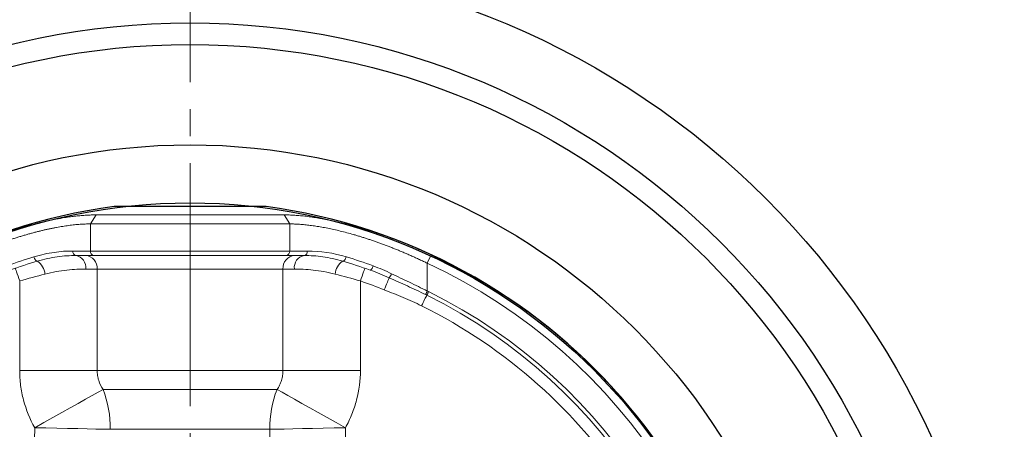
# Model space of a CAD drawing. Extents: x 25 to 517, y -108 to 641.
# Drawn here: x 148 to 257, y 71 to 116 of the extents above; entities that cross this region are included whole.
import ezdxf

# ---------------------------------------------------------------- set-up
doc = ezdxf.new("R2010")
doc.units = 0
doc.header["$LTSCALE"] = 3
doc.header["$MEASUREMENT"] = 0
doc.linetypes.add('CENTER', pattern=[12, 9, -1, 1, -1])
doc.linetypes.add('中心線', pattern=[12, 7.5, -1.5, 1.5, -1.5])
doc.layers.add('1', color=7, linetype='CONTINUOUS')
doc.layers.add('中心線', color=4, linetype='中心線', lineweight=13)

msp = doc.modelspace()

# ---------------------------------------------------------------- linework, layer by layer
at = {"layer": '1'}
for p, q in [((158.215, 95.403), (158.162, 95.399)), ((175.069, 95.399), (158.162, 95.399)), ((175.069, 95.399), (175.015, 95.403))]:
    msp.add_line(p, q, dxfattribs=at)
at = {"layer": '1', "color": 142, "lineweight": 9}
for p, q in [((156.166, 94.477), (155.534, 93.473)), ((156.166, 94.477), (177.065, 94.477)), ((177.065, 94.477), (177.697, 93.473)), ((177.697, 93.473), (155.534, 93.473)), ((155.534, 93.473), (155.534, 90.463)), ((177.697, 93.473), (177.697, 90.463)), ((153.585, 90.463), (155.534, 90.463)), ((155.916, 89.963), (153.918, 89.963)), ((155.534, 90.463), (177.697, 90.463)), ((177.315, 89.963), (155.916, 89.963)), ((179.313, 89.963), (177.315, 89.963)), ((177.697, 90.463), (179.612, 90.463)), ((193.415, 90.033), (192.982, 89.101)), ((192.982, 89.101), (192.982, 86.019)), ((156.287, 88.463), (155.019, 88.463)), ((176.944, 88.463), (156.287, 88.463)), ((156.287, 88.463), (156.287, 77.195)), ((176.944, 77.195), (176.944, 88.463)), ((178.212, 88.463), (176.944, 88.463)), ((147.68, 77.195), (147.68, 87.135)), ((185.551, 87.135), (185.551, 77.195)), ((156.287, 77.195), (147.68, 77.195)), ((156.287, 77.195), (176.944, 77.195)), ((176.944, 77.195), (185.551, 77.195)), ((176.285, 75.071), (156.946, 75.071)), ((148.562, 32.662), (149.351, 70.823)), ((175.492, 70.649), (157.739, 70.649)), ((175.551, 67.345), (175.492, 70.649)), ((183.88, 70.823), (183.953, 67.339))]:
    msp.add_line(p, q, dxfattribs=at)
at = {"layer": '1', "color": 142, "lineweight": 9, "flags": 128}
for points in [[(149.27, 89.819), (149.299, 89.717), (149.337, 89.62), (149.382, 89.531), (149.432, 89.456), (149.485, 89.397), (149.539, 89.357), (149.591, 89.337), (149.638, 89.34)], [(183.593, 89.34), (183.64, 89.337), (183.692, 89.357), (183.745, 89.397), (183.798, 89.456), (183.849, 89.531), (183.894, 89.62), (183.932, 89.717), (183.961, 89.819)], [(186.645, 88.341), (186.677, 88.341), (186.714, 88.362), (186.756, 88.402), (186.8, 88.46), (186.845, 88.534), (186.889, 88.619), (186.929, 88.713), (186.964, 88.811)], [(147.19, 88.553), (147.199, 88.526), (147.227, 88.445), (147.273, 88.314), (147.333, 88.138), (147.408, 87.923), (147.492, 87.678), (147.584, 87.412), (147.68, 87.135)], [(185.551, 87.135), (185.647, 87.412), (185.739, 87.678), (185.823, 87.923), (185.897, 88.138), (185.958, 88.314), (186.004, 88.445), (186.031, 88.526), (186.041, 88.553)], [(188.205, 86.145), (188.295, 86.37), (188.382, 86.588), (188.465, 86.795), (188.542, 86.985), (188.609, 87.153), (188.666, 87.295), (188.711, 87.407), (188.742, 87.485)], [(192.348, 84.37), (192.437, 84.55), (192.524, 84.727), (192.609, 84.898), (192.688, 85.059), (192.762, 85.207), (192.828, 85.341), (192.885, 85.457), (192.933, 85.553)], [(192.789, 85.624), (192.804, 85.656), (192.823, 85.695), (192.845, 85.739), (192.869, 85.789), (192.896, 85.843), (192.924, 85.9), (192.952, 85.959), (192.982, 86.019)], [(192.933, 85.553), (192.949, 85.585), (192.968, 85.624), (192.99, 85.668), (193.014, 85.718), (193.041, 85.771), (193.069, 85.828), (193.098, 85.887), (193.128, 85.947)], [(156.946, 75.071), (156.39, 74.76), (155.738, 74.396), (154.998, 73.982), (154.181, 73.525), (153.297, 73.03), (152.359, 72.506), (151.379, 71.958), (150.372, 71.394), (149.351, 70.823)], [(176.285, 75.071), (176.841, 74.76), (177.493, 74.396), (178.233, 73.982), (179.05, 73.525), (179.934, 73.03), (180.872, 72.506), (181.852, 71.958), (182.859, 71.394), (183.88, 70.823)], [(157.739, 70.649), (156.999, 70.664), (156.141, 70.682), (155.177, 70.702), (154.124, 70.724), (152.997, 70.747), (151.813, 70.772), (150.592, 70.797), (149.351, 70.823)], [(175.492, 70.649), (176.232, 70.664), (177.09, 70.682), (178.054, 70.702), (179.107, 70.724), (180.234, 70.747), (181.418, 70.772), (182.639, 70.797), (183.88, 70.823)]]:
    msp.add_lwpolyline(points, dxfattribs=at)
at = {"layer": '1', "ltscale": 0.5}
for radius in [90.5, 83.5, 81.1, 69.95, 63.5]:
    msp.add_circle((166.615, 32.313), radius, dxfattribs=at)
at = {"layer": '1'}
for radius, start, end in [(63.65, 97.63179, 262.36821), (63.65, 0, 82.36821), (63.638, 294.90531, 65.09469)]:
    msp.add_arc((166.615, 32.313), radius, start, end, dxfattribs=at)
at = {"layer": '1', "color": 142, "lineweight": 9}
for centre, radius, start, end in [((154.022, 90.394), 0.443, 170.98332, 256.40514), ((153.682, 88.636), 1.348, 352.62404, 79.9258), ((154.883, 88.56), 1.407, 356.04002, 85.39801), ((155.984, 90.411), 0.453, 173.41206, 261.36522), ((178.348, 88.56), 1.407, 94.60199, 183.95998), ((177.247, 90.411), 0.453, 278.63478, 6.58794), ((179.549, 88.636), 1.348, 100.0742, 187.37596), ((179.209, 90.394), 0.443, 283.59486, 9.01668), ((179.612, 75.463), 15, 72.98965, 90), ((148.617, 87.767), 1.875, 4.12497, 57.00771), ((184.614, 87.767), 1.875, 122.99229, 175.87503), ((166.615, 32.313), 62.61, 294.90531, 65.09469), ((187.78, 88.394), 1.324, 316.62439, 339.54434), ((166.615, 32.313), 58, 68.14677, 70.9449), ((166.615, 32.313), 59.389, 296.30395, 63.69605), ((166.615, 32.313), 59.829, 296.30395, 63.69605), ((166.615, 32.313), 58.069, 32.81452, 63.69605), ((146.101, 70.843), 11.64, 359.04109, 21.29752), ((187.13, 70.843), 11.64, 158.70248, 180.95891)]:
    msp.add_arc(centre, radius, start, end, dxfattribs=at)
for points, knots in [([(139.816, 90.033), (139.968, 90.103), (140.27, 90.243), (140.724, 90.447), (141.177, 90.646), (141.628, 90.84), (142.078, 91.029), (142.526, 91.213), (142.973, 91.392), (143.418, 91.567), (143.861, 91.736), (144.303, 91.901), (144.743, 92.061), (145.181, 92.216), (145.617, 92.367), (146.052, 92.512), (146.484, 92.653), (146.915, 92.79), (147.343, 92.921), (147.77, 93.048), (148.195, 93.17), (148.834, 93.347), (149.678, 93.566), (150.711, 93.805), (151.715, 94.01), (152.581, 94.161), (153.319, 94.269), (153.934, 94.346), (154.527, 94.405), (155.097, 94.447), (155.646, 94.473), (155.993, 94.476), (156.166, 94.477)], [0, 0, 0, 0, 0.02597246, 0.05178342, 0.07744247, 0.10295937, 0.12834406, 0.15360661, 0.17875724, 0.20380632, 0.2287643, 0.25364178, 0.27844942, 0.30319798, 0.32789827, 0.35256118, 0.3771976, 0.40181848, 0.42643474, 0.45105733, 0.47569716, 0.50036509, 0.56303896, 0.62543555, 0.6877579, 0.75020978, 0.79235588, 0.83420757, 0.87583046, 0.91729146, 0.95865845, 1, 1, 1, 1]), ([(177.065, 94.477), (177.16, 94.477), (177.351, 94.476), (177.645, 94.468), (177.943, 94.455), (178.247, 94.438), (178.557, 94.415), (178.872, 94.388), (179.193, 94.356), (179.519, 94.319), (179.85, 94.277), (180.186, 94.23), (180.528, 94.178), (180.875, 94.121), (181.227, 94.06), (181.584, 93.993), (181.947, 93.922), (182.314, 93.846), (182.687, 93.765), (183.065, 93.678), (183.447, 93.587), (183.835, 93.491), (184.227, 93.39), (184.769, 93.245), (185.463, 93.049), (186.314, 92.792), (187.174, 92.516), (188.043, 92.221), (188.92, 91.906), (189.806, 91.572), (190.699, 91.218), (191.599, 90.843), (192.507, 90.45), (193.111, 90.173), (193.415, 90.033)], [0, 0, 0, 0, 0.022848, 0.0456165, 0.0683157, 0.0909559, 0.1135475, 0.1361009, 0.1586266, 0.1811351, 0.2036369, 0.2261425, 0.2486625, 0.2712071, 0.293787, 0.3164123, 0.3390934, 0.3618406, 0.3846638, 0.4075731, 0.4305783, 0.4536893, 0.4769157, 0.5002668, 0.5492227, 0.5981741, 0.6472089, 0.6964147, 0.7458783, 0.7956856, 0.8459205, 0.8966652, 0.9479993, 1, 1, 1, 1]), ([(155.534, 93.473), (155.442, 93.473), (155.259, 93.472), (154.976, 93.464), (154.685, 93.45), (154.388, 93.432), (154.084, 93.407), (153.774, 93.377), (153.456, 93.342), (153.133, 93.301), (152.802, 93.255), (152.466, 93.203), (152.124, 93.146), (151.775, 93.084), (151.421, 93.015), (151.061, 92.942), (150.695, 92.863), (150.324, 92.778), (149.948, 92.688), (149.567, 92.592), (149.181, 92.491), (148.79, 92.384), (148.394, 92.272), (147.994, 92.155), (147.59, 92.032), (147.181, 91.903), (146.769, 91.769), (146.353, 91.63), (145.933, 91.485), (145.51, 91.334), (145.084, 91.179), (144.655, 91.017), (144.224, 90.85), (143.789, 90.678), (143.353, 90.5), (142.914, 90.317), (142.473, 90.128), (142.031, 89.933), (141.587, 89.734), (141.141, 89.528), (140.695, 89.318), (140.398, 89.173), (140.249, 89.101)], [0, 0, 0, 0, 0.023359, 0.0467563, 0.0701958, 0.0936815, 0.117217, 0.1408064, 0.1644534, 0.1881618, 0.2119354, 0.2357778, 0.2596929, 0.2836841, 0.3077552, 0.3319097, 0.3561512, 0.3804833, 0.4049093, 0.4294327, 0.4540569, 0.4787853, 0.5036211, 0.5285677, 0.5536282, 0.5788059, 0.6041038, 0.6295251, 0.6550728, 0.68075, 0.7065594, 0.7325042, 0.7585871, 0.784811, 0.8111786, 0.8376926, 0.8643558, 0.8911708, 0.9181402, 0.9452665, 0.9725523, 1, 1, 1, 1]), ([(192.982, 89.101), (192.838, 89.171), (192.55, 89.311), (192.118, 89.515), (191.687, 89.714), (191.258, 89.907), (190.831, 90.096), (190.406, 90.279), (189.983, 90.457), (189.562, 90.63), (189.144, 90.798), (188.729, 90.96), (188.317, 91.118), (187.908, 91.27), (187.502, 91.416), (187.099, 91.558), (186.7, 91.695), (186.305, 91.826), (185.913, 91.952), (185.526, 92.073), (185.143, 92.188), (184.641, 92.335), (184.025, 92.505), (183.303, 92.689), (182.598, 92.854), (181.91, 93), (181.242, 93.126), (180.595, 93.233), (179.968, 93.32), (179.364, 93.388), (178.783, 93.437), (178.224, 93.467), (177.873, 93.471), (177.697, 93.473)], [0, 0, 0, 0, 0.0265894, 0.0530033, 0.0792439, 0.1053132, 0.1312134, 0.1569468, 0.1825156, 0.2079223, 0.233169, 0.2582583, 0.2831926, 0.3079744, 0.3326062, 0.3570907, 0.3814304, 0.4056281, 0.4296865, 0.4536084, 0.4773966, 0.501054, 0.5475915, 0.5938219, 0.6397683, 0.6854539, 0.7309027, 0.7761389, 0.8211871, 0.866072, 0.9108188, 0.955453, 1, 1, 1, 1]), ([(149.27, 89.819), (150.039, 90.054), (150.786, 90.214), (152.226, 90.419), (152.92, 90.463), (153.585, 90.463)], [0, 0, 0, 0, 0.5, 0.5, 1, 1, 1, 1]), ([(153.918, 89.963), (153.262, 89.963), (152.576, 89.92), (151.147, 89.723), (150.405, 89.568), (149.638, 89.34)], [0, 0, 0, 0, 0.5, 0.5, 1, 1, 1, 1]), ([(183.593, 89.34), (182.826, 89.568), (182.084, 89.723), (180.655, 89.92), (179.969, 89.963), (179.313, 89.963)], [0, 0, 0, 0, 0.5, 0.5, 1, 1, 1, 1]), ([(155.019, 88.463), (154.399, 88.463), (153.703, 88.433), (152.549, 88.303), (152.147, 88.245), (151.33, 88.099), (150.913, 88.01), (150.487, 87.902)], [0, 0, 0, 0, 0.5, 0.5, 0.75, 0.75, 1, 1, 1, 1]), ([(182.744, 87.902), (181.892, 88.118), (181.078, 88.258), (179.923, 88.389), (179.552, 88.418), (178.852, 88.456), (178.522, 88.463), (178.212, 88.463)], [0, 0, 0, 0, 0.5, 0.5, 0.75, 0.75, 1, 1, 1, 1]), ([(189.02, 87.932), (189.677, 87.62), (190.337, 87.309), (191.659, 86.674), (192.321, 86.35), (192.982, 86.019)], [0, 0, 0, 0, 0.5, 0.5, 1, 1, 1, 1]), ([(192.789, 85.624), (192.119, 85.951), (191.446, 86.267), (190.094, 86.884), (189.416, 87.184), (188.742, 87.485)], [0, 0, 0, 0, 0.5, 0.5, 1, 1, 1, 1]), ([(192.348, 84.37), (191.674, 84.703), (190.989, 85.011), (189.603, 85.592), (188.902, 85.866), (188.205, 86.145)], [0, 0, 0, 0, 0.5, 0.5, 1, 1, 1, 1]), ([(149.351, 70.823), (148.805, 71.798), (148.392, 72.821), (147.968, 74.425), (147.86, 74.975), (147.716, 76.08), (147.68, 76.636), (147.68, 77.195)], [0, 0, 0, 0, 0.5, 0.5, 0.75, 0.75, 1, 1, 1, 1]), ([(156.287, 77.195), (156.287, 77.004), (156.302, 76.815), (156.36, 76.44), (156.404, 76.254), (156.572, 75.718), (156.735, 75.384), (156.946, 75.071)], [0, 0, 0, 0, 0.25, 0.25, 0.5, 0.5, 1, 1, 1, 1]), ([(176.285, 75.071), (176.39, 75.227), (176.484, 75.389), (176.647, 75.728), (176.717, 75.904), (176.829, 76.262), (176.872, 76.444), (176.929, 76.815), (176.944, 77.005), (176.944, 77.195)], [0, 0, 0, 0, 0.25, 0.25, 0.5, 0.5, 0.75, 0.75, 1, 1, 1, 1]), ([(185.551, 77.195), (185.551, 76.077), (185.408, 74.983), (184.988, 73.379), (184.811, 72.847), (184.394, 71.813), (184.153, 71.311), (183.88, 70.823)], [0, 0, 0, 0, 0.5, 0.5, 0.75, 0.75, 1, 1, 1, 1])]:
    msp.add_open_spline(points, degree=3, knots=knots, dxfattribs=at)
for points in [[(146.267, 88.811), (147.289, 89.186), (148.291, 89.52), (149.27, 89.819)], [(184, 89.807), (184.966, 89.512), (185.955, 89.181), (186.964, 88.811)], [(149.638, 89.34), (148.645, 89.044), (147.626, 88.712), (146.586, 88.341)], [(186.645, 88.341), (185.605, 88.712), (184.586, 89.044), (183.593, 89.34)], [(186.964, 88.811), (187.656, 88.558), (188.338, 88.255), (189.02, 87.932)], [(150.487, 87.902), (149.565, 87.669), (148.628, 87.414), (147.68, 87.135)], [(185.551, 87.135), (184.602, 87.414), (183.666, 87.669), (182.744, 87.902)], [(188.742, 87.485), (188.048, 87.796), (187.351, 88.088), (186.645, 88.341)], [(192.933, 85.553), (192.885, 85.577), (192.837, 85.6), (192.789, 85.624)], [(192.982, 86.019), (193.031, 85.995), (193.079, 85.971), (193.128, 85.947)]]:
    msp.add_open_spline(points, degree=3, dxfattribs=at)
at = {"layer": '中心線', "color": 4, "linetype": 'CENTER', "lineweight": 13}
msp.add_line((166.615, 352.211), (166.615, -85.767), dxfattribs=at)

doc.saveas('drawing.dxf')
